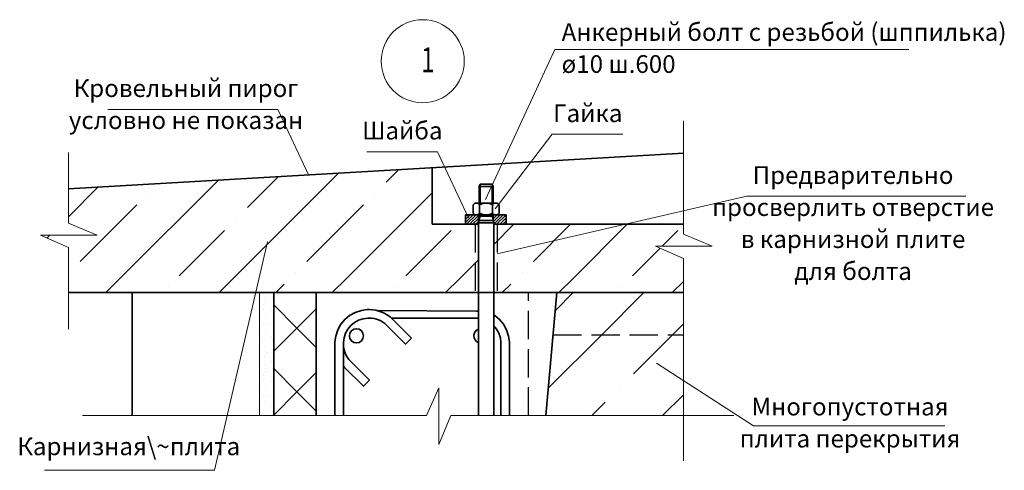
# Model space of a CAD drawing. Units: millimetres. Extents: x -35802 to 114152, y 36512 to 157792.
# Drawn here: x -13288 to -12593, y 39647 to 39965 of the extents above; entities that cross this region are included whole.
import ezdxf

# ---------------------------------------------------------------- set-up
doc = ezdxf.new("R2010")
doc.units = ezdxf.units.MM
doc.linetypes.add('______2', pattern=[27, 20, -7])
for name, color, linetype, lineweight in [('0.09 спло%%cная линия', 7, 'Continuous', 9), ('0.13 спло%%cная линия', 7, 'Continuous', 13), ('0.18 спло%%cная линия', 7, 'Continuous', 18), ('0.25 пунктирная линия', 7, '______2', 25), ('0.35 спло%%cная линия', 7, 'Continuous', 35), ('Перекрытие', 7, 'Continuous', 35)]:
    doc.layers.add(name, color=color, linetype=linetype, lineweight=lineweight)
doc.styles.add('ARIAL', font='ARIALN.TTF', dxfattribs={"width": 0.9})

# ---------------------------------------------------------------- blocks, each defined once
blk = doc.blocks.new('УЗОР_230')
at = {"layer": '0.09 спло%%cная линия', "color": 0, "linetype": 'Continuous', "lineweight": 13}
for p, q in [((-28539.76, -56839.76), (-28577.47, -56877.47)), ((-28517.4, -56867.4), (-28489.79, -56839.79)), ((-28527.4, -56877.4), (-28527.4, -56877.4)), ((-28496.82, -56896.82), (-28482.04, -56882.04)), ((-28546.82, -56896.82), (-28537.4, -56887.4))]:
    blk.add_line(p, q, dxfattribs=at)
blk = doc.blocks.new('УЗОР_231')
at = {"layer": '0.09 спло%%cная линия', "color": 0, "linetype": 'Continuous', "lineweight": 13}
for p, q in [((-28559.98, -56809.98), (-28572.47, -56822.47)), ((-28509.98, -56809.98), (-28539.76, -56839.76)), ((-28489.79, -56839.79), (-28482.04, -56832.04))]:
    blk.add_line(p, q, dxfattribs=at)
blk = doc.blocks.new('УЗОР_232')
at = {"layer": '0.09 спло%%cная линия', "color": 0, "linetype": 'Continuous', "lineweight": 13}
for p, q in [((-28683.09, -56723.09), (-28692, -56732)), ((-28810.45, -56730.45), (-28880, -56800)), ((-28800, -56800), (-28725.55, -56725.55)), ((-28789.92, -56749.92), (-28768, -56728)), ((-28916.35, -56756.35), (-28895.36, -56735.36)), ((-28860, -56740), (-28860, -56740)), ((-28659.38, -56739.38), (-28720, -56800)), ((-28700, -56740), (-28700, -56740)), ((-28908, -56788), (-28868, -56748)), ((-28748, -56788), (-28708, -56748)), ((-28797.92, -56757.92), (-28797.92, -56757.92)), ((-28838.08, -56798.08), (-28806.08, -56766.08)), ((-28678.08, -56798.08), (-28646.08, -56766.08)), ((-28931.48, -56771.48), (-28929.45, -56769.45)), ((-28640, -56800), (-28626.8, -56786.8)), ((-28916, -56796), (-28916, -56796)), ((-28880, -56800), (-28889.98, -56809.98)), ((-28809.98, -56809.98), (-28800, -56800)), ((-28800, -56800), (-28800, -56800)), ((-28756, -56796), (-28756, -56796)), ((-28720, -56800), (-28729.98, -56809.98)), ((-28649.98, -56809.98), (-28640, -56800)), ((-28640, -56800), (-28640, -56800)), ((-28845.92, -56805.92), (-28845.92, -56805.92)), ((-28764, -56804), (-28769.98, -56809.98)), ((-28685.92, -56805.92), (-28685.92, -56805.92))]:
    blk.add_line(p, q, dxfattribs=at)
blk = doc.blocks.new('УЗОР_240')
at = {"layer": '0.09 спло%%cная линия', "color": 0, "linetype": 'Continuous', "lineweight": 13}
for p, q in [((-28615.96, -56775.96), (-28601.72, -56761.72)), ((-28588, -56788), (-28561.72, -56761.72)), ((-28521.72, -56761.72), (-28560, -56800)), ((-28497.15, -56777.15), (-28486.08, -56766.08)), ((-28518.08, -56798.08), (-28498.55, -56778.55)), ((-28596, -56796), (-28596, -56796)), ((-28560, -56800), (-28569.98, -56809.98)), ((-28604, -56804), (-28609.98, -56809.98)), ((-28525.92, -56805.92), (-28525.92, -56805.92)), ((-28489.98, -56809.98), (-28482.04, -56802.04))]:
    blk.add_line(p, q, dxfattribs=at)
blk = doc.blocks.new('ШТРИХОВКА_6')
at = {"layer": 'Перекрытие', "color": 0, "linetype": 'Continuous', "lineweight": 35}
for p, q in [((-28635.99, -56760.45), (-28630.59, -56755.06)), ((-28635.99, -56756.21), (-28634.84, -56755.06)), ((-28635.99, -56758.33), (-28632.71, -56755.06)), ((-28635.14, -56761.72), (-28628.47, -56755.06)), ((-28633.02, -56761.72), (-28626.8, -56755.5)), ((-28630.9, -56761.72), (-28626.8, -56757.62)), ((-28615.96, -56761.64), (-28609.38, -56755.06)), ((-28615.96, -56757.4), (-28613.62, -56755.06)), ((-28615.96, -56759.52), (-28611.5, -56755.06)), ((-28615.96, -56755.28), (-28615.74, -56755.06)), ((-28613.93, -56761.72), (-28607.26, -56755.06)), ((-28611.8, -56761.72), (-28607.15, -56757.07)), ((-28609.68, -56761.72), (-28607.15, -56759.19)), ((-28628.77, -56761.72), (-28626.8, -56759.75)), ((-28607.56, -56761.72), (-28607.15, -56761.31))]:
    blk.add_line(p, q, dxfattribs=at)
blk = doc.blocks.new('УЗОР_385')
at = {"layer": '0.09 спло%%cная линия', "color": 0, "linetype": 'Continuous', "lineweight": 9}
for p, q in [((-28755, -56834.96), (-28771.33, -56818.64)), ((-28741.33, -56821.35), (-28754.95, -56834.96)), ((-28755, -56835.05), (-28771.33, -56851.36)), ((-28741.33, -56848.65), (-28754.95, -56835.05)), ((-28755, -56879.96), (-28771.33, -56863.64)), ((-28741.33, -56866.35), (-28754.95, -56879.96)), ((-28755, -56880.05), (-28771.33, -56896.36)), ((-28741.33, -56893.65), (-28754.95, -56880.05))]:
    blk.add_line(p, q, dxfattribs=at)
blk = doc.blocks.new('УЗОР_1285')
at = {"layer": '0.09 спло%%cная линия', "color": 0, "linetype": 'Continuous', "lineweight": 9}
for p, q in [((-28777.5, -56813.7), (-28777.5, -56813.7)), ((-28777, -56810.4), (-28777, -56810.4)), ((-28772.25, -56813.4), (-28772.25, -56813.4)), ((-28778.7, -56822.1), (-28778.7, -56822.1)), ((-28778.45, -56818.45), (-28778.45, -56818.45)), ((-28777.5, -56815.8), (-28777.5, -56815.8)), ((-28771.6, -56817.75), (-28771.6, -56817.75)), ((-28777.05, -56828.3), (-28777.05, -56828.3)), ((-28772.7, -56822.6), (-28772.7, -56822.6)), ((-28778.85, -56832.8), (-28778.85, -56832.8)), ((-28774.5, -56832.8), (-28774.5, -56832.8)), ((-28777.25, -56837), (-28777.25, -56837)), ((-28773.15, -56840.6), (-28773.15, -56840.6)), ((-28779, -56844.95), (-28779, -56844.95)), ((-28777.8, -56847.85), (-28777.8, -56847.85)), ((-28772.4, -56844.1), (-28772.4, -56844.1)), ((-28777.7, -56855.3), (-28777.7, -56855.3)), ((-28775.45, -56852.05), (-28775.45, -56852.05)), ((-28777.5, -56863.7), (-28777.5, -56863.7)), ((-28777, -56860.4), (-28777, -56860.4)), ((-28772.65, -56858.25), (-28772.65, -56858.25)), ((-28772.25, -56863.4), (-28772.25, -56863.4)), ((-28778.45, -56868.45), (-28778.45, -56868.45)), ((-28777.5, -56865.8), (-28777.5, -56865.8)), ((-28771.6, -56867.75), (-28771.6, -56867.75)), ((-28778.7, -56872.1), (-28778.7, -56872.1)), ((-28772.7, -56872.6), (-28772.7, -56872.6)), ((-28778.85, -56882.8), (-28778.85, -56882.8)), ((-28777.05, -56878.3), (-28777.05, -56878.3)), ((-28774.5, -56882.8), (-28774.5, -56882.8)), ((-28777.25, -56887), (-28777.25, -56887)), ((-28773.15, -56890.6), (-28773.15, -56890.6)), ((-28779, -56894.95), (-28779, -56894.95)), ((-28772.4, -56894.1), (-28772.4, -56894.1))]:
    blk.add_line(p, q, dxfattribs=at)

msp = doc.modelspace()

# ---------------------------------------------------------------- linework, layer by layer
at = {"layer": '0.13 спло%%cная линия'}
for p, q in [((-12910.04, 39943.78), (-12959.01, 39837.96)), ((-12910.04, 39943.78), (-12660.04, 39943.78)), ((-13105.7, 39901.34), (-13225.7, 39901.34)), ((-13105.7, 39901.34), (-13083.78, 39854.73)), ((-12911.95, 39883.93), (-12952.23, 39831.19)), ((-12861.95, 39883.93), (-12911.95, 39883.93)), ((-12992.91, 39871.64), (-13042.91, 39871.64)), ((-12992.91, 39871.64), (-12970.98, 39825.03)), ((-12774.48, 39840.3), (-12950.65, 39799.48)), ((-12774.48, 39840.3), (-12619.72, 39840.3)), ((-13150.38, 39646.7), (-13112.95, 39808.09)), ((-13118.52, 39772.12), (-13118.52, 39685.28)), ((-12769.8, 39678.09), (-12838.32, 39722.32)), ((-12769.8, 39678.09), (-12634.61, 39678.09)), ((-13270.38, 39646.7), (-13150.38, 39646.7))]:
    msp.add_line(p, q, dxfattribs=at)
for points in [[(-12819.23, 39893.41), (-12819.23, 39813.41), (-12798.93, 39804.95), (-12838.93, 39804.95), (-12819.23, 39796.25), (-12819.23, 39653.41)], [(-13253.54, 39871.1), (-13253.54, 39821.1), (-13233.24, 39812.64), (-13273.24, 39812.64), (-13253.54, 39803.94), (-13253.54, 39746.29)], [(-12783.54, 39685.28), (-12983.54, 39685.28), (-12992, 39664.98), (-12992, 39704.98), (-13000.71, 39685.28), (-13243.54, 39685.28)]]:
    msp.add_lwpolyline(points, dxfattribs=at)
msp.add_circle((-13003.35, 39935.52), 29.33, dxfattribs=at)
at = {"layer": '0.25 пунктирная линия'}
for p, q in [((-12966.26, 39820.37), (-12966.26, 39772.12)), ((-12950.65, 39820.37), (-12950.65, 39772.12)), ((-12928.52, 39685.28), (-12928.52, 39772.12)), ((-12911.23, 39742.36), (-12819.23, 39742.3))]:
    msp.add_line(p, q, dxfattribs=at)
at = {"layer": '0.35 спло%%cная линия'}
for p, q in [((-13253.54, 39845.52), (-12819.23, 39870.62)), ((-12996.57, 39820.37), (-12996.57, 39860.37)), ((-12996.57, 39820.37), (-12963.99, 39820.37)), ((-12953.15, 39820.37), (-12819.23, 39820.37)), ((-13253.54, 39772.12), (-12819.23, 39772.12)), ((-13208.52, 39772.12), (-13208.52, 39685.28)), ((-13118.52, 39772.12), (-12819.23, 39772.12)), ((-13108.52, 39685.28), (-13108.52, 39772.12)), ((-13108.52, 39772.12), (-13108.52, 39685.28)), ((-13078.52, 39685.28), (-13078.52, 39772.12)), ((-12916.42, 39685.28), (-12908.52, 39772.12))]:
    msp.add_line(p, q, dxfattribs=at)
at = {"layer": 'Перекрытие'}
for p, q in [((-12962.74, 39848.61), (-12963.57, 39847.16)), ((-12963.57, 39847.16), (-12953.57, 39847.16)), ((-12963.57, 39835.37), (-12963.57, 39847.16)), ((-12954.4, 39848.61), (-12962.74, 39848.61)), ((-12962.74, 39835.37), (-12962.74, 39848.61)), ((-12954.4, 39848.61), (-12953.57, 39847.16)), ((-12954.4, 39835.37), (-12954.4, 39848.61)), ((-12953.57, 39835.37), (-12953.57, 39847.16)), ((-12965.43, 39835.37), (-12951.71, 39835.37)), ((-12954.4, 39837.25), (-12954.4, 39835.37)), ((-12967.71, 39828.36), (-12967.71, 39834.05)), ((-12963.14, 39834.05), (-12963.14, 39828.36)), ((-12954, 39834.05), (-12954, 39828.36)), ((-12949.43, 39828.36), (-12949.43, 39834.05)), ((-12973.18, 39827.04), (-12973.18, 39820.37)), ((-12944.34, 39827.04), (-12973.18, 39827.04)), ((-12963.99, 39820.37), (-12963.99, 39827.04)), ((-12962.74, 39826.09), (-12963.99, 39821.43)), ((-12953.15, 39821.43), (-12963.99, 39821.43)), ((-12963.57, 39822.98), (-12963.57, 39827.04)), ((-12954.4, 39826.09), (-12963.57, 39826.09)), ((-12953.57, 39822.98), (-12963.57, 39822.98)), ((-12962.74, 39826.09), (-12962.74, 39827.04)), ((-12954.4, 39826.09), (-12954.4, 39827.04)), ((-12954.4, 39826.09), (-12953.15, 39821.43)), ((-12953.57, 39822.98), (-12953.57, 39827.04)), ((-12944.34, 39827.04), (-12944.34, 39820.37)), ((-12973.18, 39820.37), (-12963.99, 39820.37)), ((-12963.99, 39820.37), (-12963.99, 39685.28)), ((-12953.15, 39820.37), (-12953.15, 39685.28)), ((-12944.34, 39820.37), (-12953.15, 39820.37)), ((-12942.06, 39737.33), (-12942.06, 39685.28))]:
    msp.add_line(p, q, dxfattribs=at)
for points in [[(-13011.25, 39740.03), (-13024.79, 39753.57), (-13026.43, 39754.99), (-13028.25, 39756.3), (-13030.18, 39757.44), (-13032.18, 39758.38), (-13034.25, 39759.13), (-13036.42, 39759.69), (-13038.63, 39760.05), (-13040.8, 39760.2), (-13042.49, 39760.2), (-13046.68, 39759.62), (-13051.03, 39758.18), (-13055.04, 39755.94), (-13058.34, 39753.18), (-13061.1, 39749.88), (-13063.34, 39745.87), (-13064.78, 39741.52), (-13065.36, 39737.33), (-13065.36, 39685.28)], [(-13035.34, 39759.41), (-12965.35, 39759.16), (-12963.99, 39758.97)], [(-13059.36, 39685.28), (-13059.36, 39736.91), (-13058.91, 39740.15), (-13057.83, 39743.45), (-13056.14, 39746.46), (-13054.08, 39748.92), (-13051.62, 39750.98), (-13048.61, 39752.67), (-13045.31, 39753.75), (-13042.07, 39754.2), (-13041.01, 39754.2), (-13039.33, 39754.08), (-13037.66, 39753.81), (-13036.03, 39753.39), (-13034.48, 39752.83), (-13032.98, 39752.13), (-13031.53, 39751.27), (-13030.16, 39750.29), (-13028.88, 39749.18), (-13015.49, 39735.79), (-13011.25, 39740.03)], [(-13059.36, 39720.36), (-13058.73, 39719.63), (-13045.19, 39706.09), (-13040.95, 39710.33), (-13054.34, 39723.72), (-13055.45, 39725), (-13056.43, 39726.37), (-13057.29, 39727.82), (-13057.99, 39729.32), (-13058.55, 39730.87), (-13058.97, 39732.5), (-13059.24, 39734.17), (-13059.36, 39735.85), (-13059.36, 39736.91), (-13058.91, 39740.15), (-13057.83, 39743.45), (-13056.14, 39746.46), (-13054.08, 39748.92), (-13051.62, 39750.98), (-13048.61, 39752.67), (-13045.31, 39753.75), (-13042.07, 39754.2), (-13041.01, 39754.2)], [(-13025.52, 39754.2), (-12965.35, 39754.2), (-12963.99, 39754.01)], [(-12942.06, 39737.33), (-12942.64, 39741.52), (-12944.08, 39745.87), (-12946.33, 39749.88), (-12949.08, 39753.18), (-12952.38, 39755.94), (-12953.15, 39756.37)], [(-12953.34, 39748.92), (-12951.29, 39746.46), (-12949.6, 39743.45), (-12948.51, 39740.15), (-12948.06, 39736.91), (-12948.06, 39685.28)]]:
    msp.add_lwpolyline(points, dxfattribs=at)
msp.add_circle((-13050.12, 39741.64), 5.01, dxfattribs=at)
for centre, radius, start, end in [((-12965.43, 39832.73), 2.64, 29.99998, 149.99998), ((-12958.57, 39826.79), 8.58, 57.79575, 122.20421), ((-12951.71, 39832.73), 2.64, 29.99998, 149.99998), ((-12965.43, 39829.68), 2.64, 209.99998, 329.99998), ((-12958.57, 39835.62), 8.58, 237.79575, 302.20421), ((-12951.71, 39829.68), 2.64, 209.99998, 329.99998), ((-12962.22, 39741.67), 5.01, 110.69309, 249.29985)]:
    msp.add_arc(centre, radius, start, end, dxfattribs=at)

# ---------------------------------------------------------------- block references
at = {"layer": '0.09 спло%%cная линия', "color": 0, "linetype": 'Continuous', "lineweight": 13}
for name in ['УЗОР_232', 'УЗОР_240', 'УЗОР_231', 'УЗОР_230']:
    msp.add_blockref(name, (15662.81, 96582.1), dxfattribs=at)
at = {"layer": '0.09 спло%%cная линия', "color": 0, "linetype": 'Continuous', "lineweight": 9}
for name in ['УЗОР_1285', 'УЗОР_385']:
    msp.add_blockref(name, (15662.81, 96582.1), dxfattribs=at)
at = {"layer": 'Перекрытие', "color": 0, "linetype": 'Continuous', "lineweight": 35}
msp.add_blockref('ШТРИХОВКА_6', (15662.81, 96582.1), dxfattribs=at)

# ---------------------------------------------------------------- texts
at = {"layer": '0.18 спло%%cная линия', "char_height": 12.5, "line_spacing_factor": 1.084337, "style": 'ARIAL'}
for s, insert, width, attachment_point in [('{\\C7;Анкерный болт с резьбой (шппилька)}\\P{\\C7;ø10 ш.600}', (-12905.24, 39962.38), 2418.0096, 1), ('{\\C7;Кровельный пирог }\\P{\\C7;условно не показан}', (-13170.51, 39922.74), 1368.0267, 2), ('{\\C7;Предварительно}\\P{\\C7;просверлить отверстие}\\P{\\C7;в карнизной плите}\\P{\\C7;для болта}', (-12699.41, 39861.37), 1690.0337, 2), ('{\\C7;Многопустотная }\\P{\\C7;плита перекрытия}', (-12701.58, 39697.94), 1283.9936, 2)]:
    msp.add_mtext(s, dxfattribs=dict(at, insert=insert, width=width, attachment_point=attachment_point))
at = {"layer": '0.18 спло%%cная линия', "style": 'ARIAL'}
for s, insert, char_height, width, attachment_point in [('{\\W0.72;1}', (-13004.49, 39936.52), 17.5, 34.5677, 4), ('Гайка', (-12886.76, 39897.19), 12.5, 84.3405, 5), ('Шайба', (-13017.71, 39884.9), 12.5, 98.6832, 5), ('Карнизная\\~плита', (-13210.94, 39662), 12.5, 230.3231, 5)]:
    msp.add_mtext(s, dxfattribs=dict(at, insert=insert, char_height=char_height, width=width, attachment_point=attachment_point))

doc.saveas('drawing.dxf')
